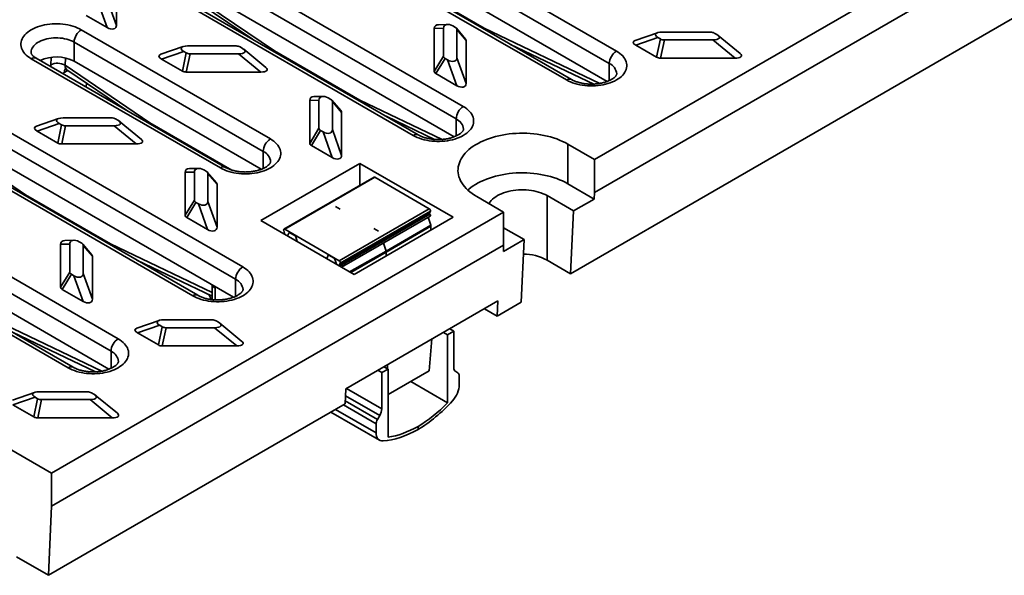
# Model space of a CAD drawing. Units: inches. Extents: x 0.2 to 8.4, y 0.1 to 10.9.
# Drawn here: x 4.7 to 6.2, y 6.9 to 7.7 of the extents above; entities that cross this region are included whole.
import ezdxf

# ---------------------------------------------------------------- set-up
doc = ezdxf.new("R2010")
doc.units = ezdxf.units.IN
doc.header["$MEASUREMENT"] = 0

msp = doc.modelspace()

# ---------------------------------------------------------------- linework, layer by layer
at = {"color": 7, "linetype": 'Continuous', "lineweight": 35}
for p, q in [((5.56074386, 7.5086301), (7.347998, 8.54038995)), ((7.347998, 8.48935615), (5.56074386, 7.4575963)), ((7.37503394, 8.40100942), (5.52375044, 7.33228621)), ((5.00256331, 8.0180046), (5.59457385, 7.6762442)), ((5.5835253, 7.65710756), (4.99151477, 7.99886797)), ((5.51723404, 7.63159688), (4.92522351, 7.97335729)), ((5.52504591, 7.63237044), (4.93303537, 7.97413085)), ((5.58033014, 7.62937257), (4.99151477, 7.96928845)), ((4.85420546, 7.88133393), (5.35782763, 7.59059902)), ((5.3467791, 7.57146239), (4.84315691, 7.86219729)), ((4.82731734, 7.83817245), (5.06605332, 7.6766324)), ((5.28048783, 7.5459517), (4.77686564, 7.8366866)), ((5.28829969, 7.54672527), (4.7846775, 7.83746017)), ((4.8205073, 7.83776873), (5.03178712, 7.69480682)), ((5.34358392, 7.5437274), (4.84315691, 7.83261778)), ((4.8216841, 7.71600497), (4.8216841, 7.78244218)), ((5.25860536, 7.78779033), (5.39023898, 7.71179986)), ((4.80713294, 7.71252549), (4.79297194, 7.75228936)), ((4.80752311, 7.75576884), (4.8216841, 7.71600497)), ((4.77496809, 7.73109386), (4.80713294, 7.71252549)), ((5.33369359, 7.71735729), (5.3195326, 7.71706566)), ((4.76731054, 7.70918144), (5.05961845, 7.54043566)), ((5.32717016, 7.71157229), (5.31300917, 7.71128066)), ((5.31300917, 7.71128066), (5.31300917, 7.64484345)), ((5.32717016, 7.71157229), (5.32717016, 7.66825738)), ((5.34556419, 7.71283333), (5.34172132, 7.71505177)), ((5.36135958, 7.69487766), (5.34719859, 7.71151923)), ((5.34806077, 7.66603894), (5.34806077, 7.70935386)), ((5.36222176, 7.69271228), (5.34806077, 7.70935386)), ((5.39023898, 7.71179986), (5.56904409, 7.62634386)), ((5.65777434, 7.70461863), (5.62358668, 7.69276584)), ((5.73975477, 7.70554958), (5.66472301, 7.70554958)), ((5.74962492, 7.7018899), (5.74578205, 7.70410834)), ((5.04856992, 7.52129903), (4.756262, 7.6900448)), ((4.756262, 7.66046529), (4.756262, 7.6900448)), ((5.36222176, 7.62627507), (5.36222176, 7.69271228)), ((5.43102182, 7.68664939), (5.55938394, 7.62530152)), ((5.65869572, 7.69714938), (5.62450806, 7.68529659)), ((5.65667291, 7.66672822), (5.66253859, 7.69493094)), ((5.65869572, 7.69714938), (5.66253859, 7.69493094)), ((5.66856587, 7.69348969), (5.6627002, 7.66528697)), ((5.66856587, 7.69348969), (5.74359763, 7.69348969)), ((5.7777853, 7.66528697), (5.74359763, 7.69348969)), ((5.7858304, 7.67231192), (5.75164274, 7.70051464)), ((4.42490718, 7.68453082), (5.01691771, 7.34277041)), ((4.92468463, 7.68319059), (4.89049697, 7.67133781)), ((4.92560601, 7.67572134), (4.89141835, 7.66386856)), ((4.9235832, 7.64530018), (4.92944888, 7.6735029)), ((4.92560601, 7.67572134), (4.92944888, 7.6735029)), ((4.93547616, 7.67206165), (4.92961049, 7.64385893)), ((5.00666506, 7.68412155), (4.9316333, 7.68412155)), ((4.93547616, 7.67206165), (5.01050792, 7.67206165)), ((5.04469559, 7.64385893), (5.01050792, 7.67206165)), ((5.01653521, 7.68046186), (5.01269235, 7.6826803)), ((5.05274069, 7.65088388), (5.01855303, 7.6790866)), ((5.06605332, 7.6766324), (5.19768694, 7.60064193)), ((5.62450806, 7.68529659), (5.65667291, 7.66672822)), ((5.00586917, 7.32363377), (4.41385863, 7.66539418)), ((4.98227865, 7.49578834), (4.68997073, 7.66453411)), ((4.99009051, 7.4965619), (4.69778259, 7.66530767)), ((4.72009643, 7.65499273), (4.720637, 7.6665917)), ((4.74270151, 7.66555853), (4.74217838, 7.65433375)), ((5.04537474, 7.49356404), (4.756262, 7.66046529)), ((4.89141835, 7.66386856), (4.9235832, 7.64530018)), ((5.31300917, 7.64484345), (5.32717016, 7.66825738)), ((5.32966674, 7.6647779), (5.31550575, 7.64136397)), ((5.32966674, 7.6647779), (5.33350961, 7.66255946)), ((5.3476706, 7.62279559), (5.33350961, 7.66255946)), ((5.34806077, 7.66603894), (5.36222176, 7.62627507)), ((5.5835253, 7.65710756), (5.5835253, 7.63071803)), ((5.6627002, 7.66528697), (5.7777853, 7.66528697)), ((4.94738978, 7.29889665), (4.35537924, 7.64065706)), ((4.74675749, 7.6462236), (4.7410364, 7.64292089)), ((4.74217838, 7.65433375), (4.87350127, 7.56547447)), ((4.7449709, 7.64743249), (4.83923507, 7.58364889)), ((4.92961049, 7.64385893), (5.04469559, 7.64385893)), ((5.31550575, 7.64136397), (5.3476706, 7.62279559)), ((4.93957791, 7.29812309), (4.34756737, 7.6398835)), ((5.00267401, 7.29589879), (4.41385863, 7.63581467)), ((4.77490221, 7.62078746), (4.77544884, 7.62680968)), ((5.13461812, 7.60041437), (5.12045712, 7.60012273)), ((5.12045712, 7.60012273), (5.12045712, 7.53368552)), ((5.14114155, 7.60619937), (5.12698055, 7.60590773)), ((5.13461812, 7.60041437), (5.13461812, 7.55709945)), ((5.15301214, 7.60167541), (5.14916928, 7.60389384)), ((5.16880754, 7.58371973), (5.15464654, 7.6003613)), ((5.15550873, 7.55488101), (5.15550873, 7.59819593)), ((5.16966972, 7.58155436), (5.15550873, 7.59819593)), ((5.19768694, 7.60064193), (5.32499773, 7.53979652)), ((5.16966972, 7.51511714), (5.16966972, 7.58155436)), ((4.23235513, 7.57337289), (4.82436567, 7.23161248)), ((4.73213258, 7.57203266), (4.69794492, 7.56017988)), ((4.73305397, 7.56456341), (4.6988663, 7.55271063)), ((4.73305397, 7.56456341), (4.73689683, 7.56234497)), ((4.81411301, 7.57296362), (4.73908125, 7.57296362)), ((4.82398317, 7.56930393), (4.8201403, 7.57152237)), ((4.86018865, 7.53972595), (4.82600099, 7.56792867)), ((4.87350127, 7.56547447), (5.0002098, 7.49232719)), ((5.23846978, 7.57549146), (5.31311502, 7.5398164)), ((5.3467791, 7.54507287), (5.3467791, 7.57146239)), ((4.81331713, 7.21247584), (4.22130659, 7.55423625)), ((4.52009635, 7.5631572), (4.68094923, 7.45431654)), ((4.6988663, 7.55271063), (4.73103116, 7.53414225)), ((4.73103116, 7.53414225), (4.73689683, 7.56234497)), ((4.74292412, 7.56090373), (4.73705844, 7.532701)), ((4.74292412, 7.56090373), (4.81795588, 7.56090373)), ((4.85214354, 7.532701), (4.81795588, 7.56090373)), ((5.12045712, 7.53368552), (5.13461812, 7.55709945)), ((5.1371147, 7.55361997), (5.12295371, 7.53020604)), ((5.1371147, 7.55361997), (5.14095757, 7.55140153)), ((5.15511856, 7.51163766), (5.14095757, 7.55140153)), ((5.15550873, 7.55488101), (5.16966972, 7.51511714)), ((4.74702587, 7.18696516), (4.15501533, 7.52872557)), ((4.75483773, 7.18773872), (4.16282719, 7.52949913)), ((4.81012196, 7.18474086), (4.22130659, 7.52465674)), ((4.73705844, 7.532701), (4.85214354, 7.532701)), ((5.04856992, 7.4949095), (5.04856992, 7.52129903)), ((5.12295371, 7.53020604), (5.15511856, 7.51163766)), ((5.51926399, 7.53257593), (5.56074386, 7.5086301)), ((5.51926399, 7.53257593), (5.51926399, 7.47133537)), ((5.56074386, 7.5086301), (5.56074386, 7.4575963)), ((4.94206607, 7.48925644), (4.92790508, 7.4889648)), ((4.92790508, 7.4889648), (4.92790508, 7.42252759)), ((4.9485895, 7.49504144), (4.93442851, 7.4947498)), ((4.94206607, 7.48925644), (4.94206607, 7.44594152)), ((4.9604601, 7.49051748), (4.95661723, 7.49273592)), ((4.97625549, 7.4725618), (4.9620945, 7.48920337)), ((5.19806386, 7.50264906), (5.04495018, 7.41425842)), ((5.34215146, 7.41946906), (5.19806386, 7.50264906)), ((5.19806386, 7.46890087), (5.19806386, 7.50264906)), ((4.96295668, 7.44372308), (4.96295668, 7.487038)), ((4.97711768, 7.47039643), (4.96295668, 7.487038)), ((5.21981622, 7.48145824), (5.08062225, 7.40110327)), ((5.08187215, 7.4009795), (5.22106612, 7.48133447)), ((5.3052295, 7.43274798), (5.22106612, 7.48133447)), ((4.97711768, 7.40395921), (4.97711768, 7.47039643)), ((5.56028064, 7.44765696), (5.51926399, 7.47133537)), ((5.56074386, 7.4575963), (5.56028064, 7.44765696)), ((4.68094923, 7.45431654), (4.81258285, 7.37832607)), ((4.92790508, 7.42252759), (4.94206607, 7.44594152)), ((4.94456266, 7.44246204), (4.93040166, 7.41904811)), ((4.94456266, 7.44246204), (4.94840552, 7.44024361)), ((4.96295668, 7.44372308), (4.97711768, 7.40395921)), ((5.42015766, 7.42747141), (5.37867778, 7.45141724)), ((5.4872493, 7.45285368), (5.52826596, 7.42917527)), ((5.4872493, 7.35335786), (5.4872493, 7.45285368)), ((5.56028064, 7.44765696), (5.52826596, 7.42917527)), ((4.72140254, 7.02408867), (5.42015766, 7.42747141)), ((4.96256652, 7.40047973), (4.94840552, 7.44024361)), ((5.16756428, 7.43186545), (5.16044787, 7.43597367)), ((5.16603553, 7.35239301), (5.3052295, 7.43274798)), ((5.16769669, 7.34869451), (5.30689066, 7.42904948)), ((5.30689066, 7.42904948), (5.30573647, 7.4260539)), ((5.42015766, 7.42747141), (5.42015766, 7.37643761)), ((5.52375044, 7.33228621), (5.52826596, 7.42917527)), ((4.93040166, 7.41904811), (4.96256652, 7.40047973)), ((5.04495018, 7.41425842), (5.18903779, 7.33107841)), ((5.1665425, 7.34569893), (5.30573647, 7.4260539)), ((5.16707077, 7.34408575), (5.30626474, 7.42444072)), ((5.16975801, 7.3422084), (5.3064794, 7.42113598)), ((5.18903779, 7.33107841), (5.34215146, 7.41946906)), ((5.3035817, 7.41946317), (5.30750325, 7.40748796)), ((5.08021099, 7.39919893), (5.08136518, 7.39487075)), ((5.16603553, 7.35239301), (5.08187215, 7.4009795)), ((5.21953736, 7.40186203), (5.22665378, 7.39775381)), ((5.30750325, 7.40748796), (5.23845673, 7.36728912)), ((5.3077776, 7.40590057), (5.23878798, 7.36537246)), ((5.3077776, 7.40590057), (5.3077776, 7.39962545)), ((5.45170912, 7.38497995), (5.42015766, 7.40319422)), ((4.75603746, 7.38388351), (4.74187646, 7.38359187)), ((4.76790805, 7.37935955), (4.76406519, 7.38157799)), ((5.08089934, 7.3938577), (5.08062225, 7.39369774)), ((5.0808369, 7.3938675), (5.08136513, 7.39417244)), ((5.0808369, 7.3938675), (5.08126753, 7.3937999)), ((5.08819706, 7.39467452), (5.08602375, 7.39054716)), ((5.0979673, 7.3909866), (5.09085088, 7.39509482)), ((5.10109153, 7.38184871), (5.09905772, 7.38947543)), ((5.45170912, 7.38497995), (5.41969443, 7.36649827)), ((5.45170912, 7.38497995), (5.4471936, 7.28809089)), ((5.42015766, 7.37643761), (4.72140254, 6.97305487)), ((4.74951403, 7.37809851), (4.73535303, 7.37780687)), ((4.73535303, 7.37780687), (4.73535303, 7.31136966)), ((4.74951403, 7.37809851), (4.74951403, 7.33478359)), ((4.78370345, 7.36140387), (4.76954245, 7.37804544)), ((4.77040464, 7.33256516), (4.77040464, 7.37588007)), ((4.78456563, 7.3592385), (4.77040464, 7.37588007)), ((4.81258285, 7.37832607), (4.96953471, 7.30331436)), ((5.18214869, 7.33505541), (5.23845673, 7.36728912)), ((5.23444177, 7.37954954), (5.23845673, 7.36728912)), ((5.41969443, 7.36649827), (5.42015766, 7.37643761)), ((4.78456563, 7.29280128), (4.78456563, 7.3592385)), ((4.85336569, 7.3531756), (4.96953471, 7.29765516)), ((5.14681615, 7.35545245), (5.14884996, 7.36073098)), ((5.14994038, 7.36098318), (5.15705679, 7.35687496)), ((5.15971062, 7.35339062), (5.16188393, 7.346754)), ((5.18373386, 7.33414031), (5.23878798, 7.36537246)), ((5.23878798, 7.36537246), (5.23878798, 7.35979859)), ((5.52375044, 7.33228621), (5.4872493, 7.35335786)), ((5.16769669, 7.34869451), (5.1665425, 7.34569893)), ((5.16707077, 7.34408575), (5.16664014, 7.34451534)), ((4.73535303, 7.31136966), (4.74951403, 7.33478359)), ((4.75201061, 7.33130412), (4.73784962, 7.30789018)), ((4.75201061, 7.33130412), (4.75585348, 7.32908568)), ((4.77001447, 7.2893218), (4.75585348, 7.32908568)), ((4.77040464, 7.33256516), (4.78456563, 7.29280128)), ((5.00586917, 7.32363377), (5.00586917, 7.29724425)), ((4.73784962, 7.30789018), (4.77001447, 7.2893218)), ((4.96953471, 7.3150297), (4.96953471, 7.29224482)), ((4.97408872, 7.31240072), (4.97411117, 7.30985994)), ((4.97411117, 7.30985994), (4.97411117, 7.29186109)), ((4.9624238, 7.30105366), (4.96467277, 7.2988994)), ((4.96695238, 7.29492318), (4.96953471, 7.2936838)), ((5.41134875, 7.29024518), (5.17621568, 7.15450575)), ((5.41025452, 7.26676641), (5.41134875, 7.29024518)), ((5.39046622, 7.27818995), (5.41025452, 7.26676641)), ((5.4471936, 7.28809089), (5.41025452, 7.26676641)), ((4.6200308, 7.26716814), (4.79883592, 7.18171214)), ((4.88756616, 7.25998691), (4.8533785, 7.24813413)), ((4.96954659, 7.26091787), (4.89451483, 7.26091787)), ((4.88848754, 7.25251766), (4.85429988, 7.24066487)), ((4.88646473, 7.2220965), (4.89233041, 7.25029922)), ((4.88848754, 7.25251766), (4.89233041, 7.25029922)), ((4.8983577, 7.24885797), (4.89249202, 7.22065525)), ((4.8983577, 7.24885797), (4.97338946, 7.24885797)), ((5.00757712, 7.22065525), (4.97338946, 7.24885797)), ((4.97941674, 7.25725818), (4.97557388, 7.25947662)), ((5.01562223, 7.2276802), (4.98143456, 7.25588292)), ((5.33689059, 7.2472614), (5.34308649, 7.24368459)), ((4.66081364, 7.24201767), (4.78917576, 7.18066981)), ((4.85429988, 7.24066487), (4.88646473, 7.2220965)), ((5.3093731, 7.23137589), (5.30489042, 7.18198979)), ((5.33351871, 7.23796671), (5.32715434, 7.24164078)), ((5.33351871, 7.23796671), (5.34308649, 7.24368459)), ((5.33351871, 7.23796671), (5.33351871, 7.13283045)), ((5.34308649, 7.18769469), (5.34308649, 7.24368459)), ((4.89249202, 7.22065525), (5.00757712, 7.22065525)), ((4.81331713, 7.21247584), (4.81331713, 7.18608632)), ((5.24147109, 7.18482874), (5.23173485, 7.17940265)), ((5.24147109, 7.18482874), (5.23510671, 7.18850282)), ((5.24088095, 7.18516942), (5.24088095, 7.19183622)), ((5.24147109, 7.07969248), (5.24147109, 7.18482874)), ((5.22553895, 7.18297947), (5.23173485, 7.17940265)), ((5.23173485, 7.17940265), (5.23173485, 7.12341276)), ((5.24147109, 7.14537859), (5.30489042, 7.18198979)), ((5.34959819, 7.1789371), (5.34611979, 7.1809458)), ((5.35162039, 7.16065871), (5.35162039, 7.17443784)), ((5.17621568, 7.15450575), (5.17512145, 7.13102698)), ((5.17704502, 7.15498452), (5.23173485, 7.12341276)), ((5.27662672, 7.1656735), (5.33351871, 7.13283045)), ((4.69501412, 7.14882898), (4.66082645, 7.1369762)), ((4.6959355, 7.14135973), (4.66174784, 7.12950694)), ((4.69391269, 7.11093857), (4.69977836, 7.13914129)), ((4.6959355, 7.14135973), (4.69977836, 7.13914129)), ((4.77699455, 7.14975994), (4.70196279, 7.14975994)), ((4.7868647, 7.14610025), (4.78302183, 7.14831869)), ((4.82307018, 7.11652227), (4.78888252, 7.14472499)), ((5.17571163, 7.14369046), (5.22864814, 7.11313086)), ((4.66174784, 7.12950694), (4.69391269, 7.11093857)), ((4.70580565, 7.13770004), (4.69993998, 7.10949732)), ((4.70580565, 7.13770004), (4.78083741, 7.13770004)), ((5.17512145, 7.13102698), (4.7164238, 6.86622646)), ((4.81502507, 7.10949732), (4.78083741, 7.13770004)), ((5.17240021, 7.12945604), (5.2230507, 7.10021614)), ((5.17534386, 7.13579925), (5.2251085, 7.10707073)), ((4.69993998, 7.10949732), (4.81502507, 7.10949732)), ((5.15314148, 7.11833821), (5.22827457, 7.0749648)), ((5.16046584, 7.12256648), (5.2230507, 7.08643701)), ((5.22864814, 7.11313086), (5.2251085, 7.10707073)), ((5.2230507, 7.10021614), (5.2230507, 7.08643701)), ((5.28789655, 7.09167291), (5.28789655, 7.09638844)), ((4.63181364, 7.07580724), (4.72140254, 7.02408867)), ((4.72140254, 7.02408867), (4.72140254, 6.97305487)), ((4.72140254, 6.97305487), (4.7164238, 6.86622646)), ((4.66704371, 6.89473298), (4.7164238, 6.86622646))]:
    msp.add_line(p, q, dxfattribs=at)
at = {"color": 7, "linetype": 'Continuous', "lineweight": 35, "flags": 128}
for points in [[(4.68997073, 7.66453411), (4.68718905, 7.66626478), (4.68463918, 7.66811062), (4.68233539, 7.67006129), (4.68029056, 7.6721059), (4.67851612, 7.67423301), (4.677022, 7.67643072), (4.67581655, 7.67868675), (4.67490652, 7.68098847), (4.67429698, 7.68332301), (4.67399136, 7.68567732), (4.67399136, 7.68803823), (4.67429698, 7.69039254), (4.67490652, 7.69272709), (4.67581655, 7.69502881), (4.677022, 7.69728483), (4.67851612, 7.69948254), (4.68029056, 7.70160965), (4.68233539, 7.70365426), (4.68463918, 7.70560494), (4.68718905, 7.70745077), (4.68997073, 7.70918145), (4.69296866, 7.71078727), (4.69616609, 7.71225928), (4.69954513, 7.71358923), (4.70308688, 7.71476968), (4.70677154, 7.71579405), (4.7105785, 7.71665658), (4.71448647, 7.71735248), (4.7184736, 7.71787783), (4.72251758, 7.7182297), (4.72659581, 7.71840613), (4.73068547, 7.71840613), (4.7347637, 7.7182297), (4.73880769, 7.71787783), (4.74279481, 7.71735248), (4.74670279, 7.71665658), (4.75050975, 7.71579405), (4.75419441, 7.71476968), (4.75773616, 7.71358923), (4.7611152, 7.71225928), (4.76431262, 7.71078727), (4.76731054, 7.70918144)], [(4.756262, 7.6900448), (4.75367485, 7.69140995), (4.75088613, 7.69263572), (4.74791831, 7.69371225), (4.74479527, 7.69463087), (4.74154217, 7.69538418), (4.73818519, 7.69596612), (4.73475136, 7.696372), (4.73126834, 7.69659855), (4.72776416, 7.69664395), (4.72426703, 7.69650784), (4.72080512, 7.6961913), (4.71740629, 7.6956969), (4.71409792, 7.6950286), (4.71090664, 7.69419179), (4.70785814, 7.69319321), (4.70497697, 7.6920409), (4.70228632, 7.69074413), (4.69980787, 7.68931335), (4.69756156, 7.68776008), (4.69556548, 7.68609681), (4.6938357, 7.68433695), (4.69238615, 7.68249466), (4.6912285, 7.68058478), (4.69037207, 7.67862268), (4.68982376, 7.67662416), (4.68958798, 7.67460531), (4.68957814, 7.67409878)], [(5.59457385, 7.6762442), (5.59735552, 7.67451353), (5.59990539, 7.67266769), (5.60220917, 7.67071701), (5.60425401, 7.6686724), (5.60602844, 7.6665453), (5.60752256, 7.66434759), (5.60872801, 7.66209156), (5.60963805, 7.65978984), (5.61024758, 7.6574553), (5.6105532, 7.65510099), (5.6105532, 7.65274008), (5.61024758, 7.65038577), (5.60963805, 7.64805123), (5.60872801, 7.64574951), (5.60752256, 7.64349349), (5.60602844, 7.64129578), (5.60425401, 7.63916867), (5.60220917, 7.63712406), (5.59990539, 7.63517338), (5.59735552, 7.63332755), (5.59457385, 7.63159688), (5.59157591, 7.62999105), (5.58837849, 7.62851905), (5.58499945, 7.6271891), (5.5814577, 7.62600864), (5.57777304, 7.62498428), (5.57396608, 7.62412174), (5.57005811, 7.62342585), (5.56607099, 7.6229005), (5.562027, 7.62254862), (5.55794878, 7.62237219), (5.55385911, 7.62237219), (5.54978089, 7.62254862), (5.5457369, 7.6229005), (5.54174978, 7.62342585), (5.53784181, 7.62412174), (5.53403485, 7.62498428), (5.53035019, 7.62600864), (5.52680844, 7.6271891), (5.5234294, 7.62851905), (5.52023198, 7.62999105), (5.51723404, 7.63159688)], [(5.35782763, 7.59059902), (5.3606093, 7.58886835), (5.36315917, 7.58702252), (5.36546295, 7.58507184), (5.36750778, 7.58302723), (5.36928222, 7.58090012), (5.37077634, 7.57870242), (5.37198179, 7.57644639), (5.37289183, 7.57414468), (5.37350136, 7.57181013), (5.37380698, 7.56945583), (5.37380698, 7.56709491), (5.37350136, 7.56474061), (5.37289183, 7.56240606), (5.37198179, 7.56010435), (5.37077634, 7.55784832), (5.36928222, 7.55565062), (5.36750778, 7.55352351), (5.36546295, 7.5514789), (5.36315917, 7.54952822), (5.3606093, 7.54768239), (5.35782763, 7.54595172), (5.3548297, 7.54434589), (5.35163227, 7.54287389), (5.34825324, 7.54154394), (5.34471149, 7.54036349), (5.34102683, 7.53933912), (5.33721987, 7.53847659), (5.3333119, 7.5377807), (5.32932478, 7.53725534), (5.3252808, 7.53690347), (5.32120257, 7.53672704), (5.31711291, 7.53672704), (5.31303469, 7.53690347), (5.30899071, 7.53725534), (5.30500358, 7.5377807), (5.30109561, 7.53847659), (5.29728866, 7.53933912), (5.293604, 7.54036349), (5.29006225, 7.54154394), (5.28668321, 7.54287389), (5.28348579, 7.54434589), (5.28048783, 7.5459517)], [(5.37867778, 7.45141724), (5.37491223, 7.45371428), (5.37137159, 7.45612759), (5.36806662, 7.45864983), (5.36500735, 7.46127334), (5.36220308, 7.46399016), (5.35966232, 7.46679203), (5.35739279, 7.46967045), (5.35540137, 7.47261667), (5.35369412, 7.47562175), (5.35227623, 7.47867656), (5.35115199, 7.48177182), (5.35032483, 7.48489813), (5.34979725, 7.488046), (5.34957086, 7.49120587), (5.34964634, 7.49436814), (5.35002347, 7.4975232), (5.3507011, 7.50066148), (5.35167717, 7.50377345), (5.35294872, 7.50684965), (5.35451188, 7.50988075), (5.35636192, 7.51285753), (5.3584932, 7.51577095), (5.36089926, 7.51861218), (5.36357279, 7.52137257), (5.36650568, 7.52404375), (5.369689, 7.5266176), (5.37311311, 7.52908631), (5.37676759, 7.53144238), (5.38064135, 7.53367866), (5.38472262, 7.53578834), (5.38899902, 7.53776504), (5.39345755, 7.53960273), (5.39808467, 7.54129585), (5.40286633, 7.54283925), (5.407788, 7.54422824), (5.41283475, 7.5454586), (5.41799124, 7.5465266), (5.42324182, 7.547429), (5.42857054, 7.54816305), (5.43396121, 7.54872652), (5.43939746, 7.54911771), (5.44486279, 7.54933542), (5.45034059, 7.549379), (5.45581424, 7.5492483), (5.4612671, 7.54894374), (5.46668262, 7.54846623), (5.47204435, 7.54781722), (5.477336, 7.54699869), (5.48254151, 7.54601311), (5.48764507, 7.54486349), (5.49263118, 7.54355332), (5.49748469, 7.54208657), (5.50219087, 7.5404677), (5.50673542, 7.53870162), (5.51110454, 7.5367937), (5.51528496, 7.53474973), (5.51926399, 7.53257593)], [(5.05961845, 7.54043566), (5.06240013, 7.53870499), (5.06494999, 7.53685915), (5.06725378, 7.53490848), (5.06929861, 7.53286387), (5.07107304, 7.53073676), (5.07256716, 7.52853905), (5.07377261, 7.52628303), (5.07468265, 7.52398131), (5.07529218, 7.52164677), (5.0755978, 7.51929246), (5.0755978, 7.51693155), (5.07529218, 7.51457724), (5.07468265, 7.5122427), (5.07377261, 7.50994098), (5.07256716, 7.50768496), (5.07107304, 7.50548725), (5.06929861, 7.50336014), (5.06725378, 7.50131554), (5.06494999, 7.49936486), (5.06240013, 7.49751903), (5.05961845, 7.49578836), (5.05662052, 7.49418253), (5.05342309, 7.49271052), (5.05004406, 7.49138058), (5.04650231, 7.49020012), (5.04281765, 7.48917576), (5.03901069, 7.48831322), (5.03510273, 7.48761733), (5.0311156, 7.48709198), (5.02707162, 7.48674011), (5.02299339, 7.48656367), (5.01890373, 7.48656367), (5.01482551, 7.48674011), (5.01078153, 7.48709198), (5.0067944, 7.48761733), (5.00288644, 7.48831322), (4.99907948, 7.48917576), (4.99539482, 7.49020012), (4.99185307, 7.49138058), (4.98847404, 7.49271052), (4.98527661, 7.49418253), (4.98227865, 7.49578834)], [(5.51926399, 7.47133537), (5.51528496, 7.47350917), (5.51110454, 7.47555314), (5.50673542, 7.47746106), (5.50219087, 7.47922714), (5.49748469, 7.48084601), (5.49263118, 7.48231276), (5.48764507, 7.48362293), (5.48254151, 7.48477255), (5.477336, 7.48575812), (5.47204435, 7.48657666), (5.46668262, 7.48722567), (5.4612671, 7.48770318), (5.45581424, 7.48800774), (5.45034059, 7.48813843), (5.44486279, 7.48809486), (5.43939746, 7.48787715), (5.43396121, 7.48748596), (5.42857054, 7.48692249), (5.42324182, 7.48618844), (5.41799124, 7.48528604), (5.41283475, 7.48421804), (5.407788, 7.48298768), (5.40286633, 7.48159869), (5.39808467, 7.48005529), (5.39345755, 7.47836217), (5.38899902, 7.47652448), (5.38472262, 7.47454778), (5.38064135, 7.4724381), (5.37676759, 7.47020182), (5.37311311, 7.46784575), (5.369689, 7.46537704), (5.36650568, 7.46280319), (5.36489457, 7.4613763)], [(5.3975489, 7.44052318), (5.39787484, 7.44107751), (5.39935383, 7.44325297), (5.40111031, 7.44535855), (5.40313443, 7.44738246), (5.4054149, 7.44931339), (5.40793895, 7.45114053), (5.41069246, 7.45285368), (5.41366005, 7.45444325), (5.41682511, 7.45590036), (5.42016993, 7.45721684), (5.42367583, 7.45838535), (5.42732318, 7.45939934), (5.4310916, 7.46025314), (5.43496001, 7.46094199), (5.43890677, 7.46146202), (5.44290981, 7.46181034), (5.44694675, 7.46198498), (5.45099501, 7.46198498), (5.45503195, 7.46181034), (5.459035, 7.46146202), (5.46298176, 7.46094199), (5.46685016, 7.46025314), (5.47061858, 7.45939934), (5.47426594, 7.45838535), (5.47777183, 7.45721684), (5.48111666, 7.45590036), (5.48428172, 7.45444325), (5.4872493, 7.45285368)], [(5.30583411, 7.42487031), (5.3062748, 7.4243439), (5.30663196, 7.42373417), (5.30687707, 7.42308984), (5.30699054, 7.42246239), (5.3069633, 7.42190195), (5.30679753, 7.4214533), (5.30650647, 7.4211523), (5.3064794, 7.42113598)], [(5.08187215, 7.4009795), (5.08145197, 7.40116356), (5.08105588, 7.40122007), (5.08070658, 7.40114578), (5.08042408, 7.40094497), (5.08022457, 7.40062913), (5.0801195, 7.40021637), (5.08011489, 7.39973035), (5.08021099, 7.39919893)], [(5.08126753, 7.3937999), (5.08082685, 7.39378229), (5.08059483, 7.3936812)], [(5.01691771, 7.34277041), (5.01969939, 7.34103974), (5.02224925, 7.3391939), (5.02455304, 7.33724323), (5.02659787, 7.33519862), (5.02837231, 7.33307151), (5.02986643, 7.3308738), (5.03107188, 7.32861778), (5.03198192, 7.32631606), (5.03259145, 7.32398152), (5.03289707, 7.32162721), (5.03289707, 7.31926629), (5.03259145, 7.31691198), (5.03198192, 7.31457744), (5.03107188, 7.31227572), (5.02986643, 7.3100197), (5.02837231, 7.30782199), (5.02659787, 7.30569488), (5.02455304, 7.30365027), (5.02224925, 7.3016996), (5.01969939, 7.29985376), (5.01691771, 7.29812309), (5.01391978, 7.29651726), (5.01072235, 7.29504526), (5.00734332, 7.29371531), (5.00380157, 7.29253485), (5.00011691, 7.29151049), (4.99630995, 7.29064795), (4.99240198, 7.28995206), (4.98841485, 7.28942671), (4.98437087, 7.28907484), (4.98029264, 7.2888984), (4.97620298, 7.2888984), (4.97212476, 7.28907484), (4.96808077, 7.28942671), (4.96409365, 7.28995206), (4.96018568, 7.29064795), (4.95637872, 7.29151049), (4.95269406, 7.29253485), (4.94915231, 7.29371531), (4.94577327, 7.29504526), (4.94257584, 7.29651726), (4.93957791, 7.29812309)], [(5.16664014, 7.34451534), (5.16708083, 7.34398893), (5.16731285, 7.34361996)], [(4.82436567, 7.23161248), (4.82714735, 7.22988181), (4.82969721, 7.22803597), (4.832001, 7.2260853), (4.83404583, 7.22404069), (4.83582027, 7.22191358), (4.83731439, 7.21971587), (4.83851984, 7.21745985), (4.83942987, 7.21515813), (4.8400394, 7.21282359), (4.84034503, 7.21046928), (4.84034503, 7.20810836), (4.8400394, 7.20575405), (4.83942987, 7.20341951), (4.83851984, 7.20111779), (4.83731439, 7.19886177), (4.83582027, 7.19666406), (4.83404583, 7.19453695), (4.832001, 7.19249234), (4.82969721, 7.19054167), (4.82714735, 7.18869583), (4.82436567, 7.18696516), (4.82136774, 7.18535933), (4.81817031, 7.18388733), (4.81479127, 7.18255738), (4.81124952, 7.18137692), (4.80756486, 7.18035256), (4.8037579, 7.17949003), (4.79984993, 7.17879413), (4.79586281, 7.17826878), (4.79181883, 7.17791691), (4.7877406, 7.17774048), (4.78365094, 7.17774048), (4.77957271, 7.17791691), (4.77552873, 7.17826878), (4.7715416, 7.17879413), (4.76763363, 7.17949003), (4.76382667, 7.18035256), (4.76014202, 7.18137692), (4.75660026, 7.18255738), (4.75322123, 7.18388733), (4.7500238, 7.18535933), (4.74702587, 7.18696516)]]:
    msp.add_lwpolyline(points, dxfattribs=at)
at = {"color": 7, "linetype": 'Continuous', "lineweight": 35}
for centre, radius, start, end in [((4.78015694, 7.68900681), 0.02391747, 122.48734557, 177.51265428), ((5.60742024, 7.65606957), 0.02391747, 122.48734557, 177.51265428), ((4.6945394, 7.65822829), 0.00778693, 65.38666833, 125.92397335), ((4.72851576, 7.60657122), 0.06061703, 62.75927107, 114.15033898), ((4.7305397, 7.63463468), 0.02288039, 59.42439485, 117.15689964), ((5.57534863, 7.63916325), 0.01971944, 5.81932398, 65.5026889), ((4.74956846, 7.64296368), 0.00853217, 140.65661882, 180.28737988), ((5.5218045, 7.62528594), 0.00779211, 65.51536589, 125.91253905), ((5.37067394, 7.57042446), 0.02391737, 122.4872643, 177.51278182), ((5.33860242, 7.55351808), 0.01971944, 5.81932398, 65.5026889), ((5.07246476, 7.5202611), 0.02391737, 122.4872643, 177.51278182), ((5.28505826, 7.53964105), 0.00779187, 65.51425451, 125.91357968), ((5.04039325, 7.50335472), 0.01971944, 5.81932398, 65.5026889), ((4.98684908, 7.48947768), 0.00779187, 65.51425451, 125.91357968), ((5.2203388, 7.48036256), 0.00121391, 53.19076885, 115.49877272), ((5.30343248, 7.42971856), 0.00352231, 349.0497881, 59.32404899), ((5.30741086, 7.42570913), 0.00170952, 168.36502144, 227.89944619), ((5.30261513, 7.40582575), 0.00516302, 0.83030237, 18.780643), ((5.08081959, 7.39451733), 0.00065006, 271.52642127, 32.93435973), ((5.08970566, 7.39373746), 0.00177594, 49.8453672, 148.1538582), ((5.09657399, 7.38883224), 0.00256566, 14.5185408, 57.10784299), ((5.2325547, 7.36528213), 0.00623393, 0.83030237, 18.780643), ((5.14948752, 7.36045777), 0.00069364, 49.24154489, 156.8039174), ((5.15357493, 7.35147022), 0.0064292, 17.3794777, 57.20935981), ((5.16423851, 7.34936359), 0.00352231, 349.0497881, 59.32404899), ((5.45045333, 7.28384534), 0.07865071, 62.10580612, 89.84854138), ((5.02976411, 7.32259578), 0.02391747, 122.48734557, 177.51265428), ((5.16821689, 7.34535416), 0.00170952, 168.36502144, 227.89944619), ((4.99769249, 7.30568946), 0.01971944, 5.81932398, 65.5026889), ((4.9779792, 7.3176788), 0.00872331, 198.33226397, 243.67815803), ((4.94414837, 7.29181215), 0.00779211, 65.51536589, 125.91253905), ((4.83721206, 7.21143785), 0.02391747, 122.48734557, 177.51265428), ((4.80514045, 7.19453153), 0.01971944, 5.81932398, 65.5026889), ((4.75159633, 7.18065422), 0.00779211, 65.51536589, 125.91253905)]:
    msp.add_arc(centre, radius, start, end, dxfattribs=at)
for centre, major_axis, ratio, start_param, end_param in [((5.32437433, 7.70732076), (0.0104181, -0.00718938), 0.6317690729, 2.4220097065, 3.5527222105), ((5.33853532, 7.7076124), (0.0104181, -0.00718938), 0.6317690729, 1.6977879178, 3.5527222105), ((4.81031894, 7.71996486), (0.0104181, -0.00718938), 0.6317690729, 4.8393805714, 6.6943148641), ((5.33669561, 7.70867444), (0.01135562, 0.00091663), 0.5081035602, 6.2421941074, 6.9177969639), ((5.40128752, 7.71817804), (0.00728377, 0.01383194), 0.6015916979, 2.3327287272, 2.4682721892), ((5.67158249, 7.69898861), (0.01685198, -0.00303203), 0.3452615311, 2.0511938207, 3.9061281134), ((5.73857787, 7.69898861), (0.01008654, 0.00129039), 0.6377629424, 0.6972257972, 1.3728286537), ((5.73673815, 7.70005066), (0.01685198, -0.00303203), 0.3452615311, 5.1927864743, 7.047720767), ((5.3508566, 7.69203287), (0.01135562, 0.00091663), 0.5081035602, 6.2421941074, 6.6342173215), ((5.63739483, 7.68713583), (0.01685198, -0.00303203), 0.3452615311, 2.5904179823, 3.9061281134), ((5.66974277, 7.70005066), (0.01008654, 0.00129039), 0.6377629424, 3.8388184508, 4.5144213073), ((4.90430512, 7.66570779), (0.01685198, -0.00303203), 0.3452615311, 2.5904179823, 3.9061281134), ((4.93849278, 7.67756058), (0.01685198, -0.00303203), 0.3452615311, 2.0511938207, 3.9061281134), ((4.93665306, 7.67862262), (0.01008654, 0.00129039), 0.6377629424, 3.8388184508, 4.5144213073), ((5.00548816, 7.67756058), (0.01008654, 0.00129039), 0.6377629424, 0.6972257972, 1.3728286537), ((5.00364844, 7.67862262), (0.01685198, -0.00303203), 0.3452615311, 5.1927864743, 7.047720767), ((5.07710186, 7.68301059), (0.00829307, 0.01325072), 0.5521030777, 2.3758094033, 2.5113528653), ((5.77092581, 7.67184794), (0.01685198, -0.00303203), 0.3452615311, 5.1927864743, 6.8343599785), ((5.33853532, 7.66893679), (0.01135562, 0.00091663), 0.5081035602, 3.1006014538, 3.7762043103), ((5.33669561, 7.66999884), (0.0104181, -0.00718938), 0.6317690729, 4.8393805714, 6.6943148641), ((5.6638771, 7.67184794), (0.01008654, 0.00129039), 0.6377629424, 3.8388184508, 4.5144213073), ((4.74219352, 7.66774911), (0.01679739, 0.02636154), 0.5463923591, 2.3804437898, 2.4869835504), ((4.74219352, 7.66774911), (0.01679739, 0.02636154), 0.5463923591, 3.8440517699, 3.9512401166), ((4.75322692, 7.66071194), (0.00801479, 0.01343286), 0.5663520536, 2.3632431139, 3.1093301871), ((4.93078739, 7.6504199), (0.01008654, 0.00129039), 0.6377629424, 3.8388184508, 4.5144213073), ((5.0378361, 7.6504199), (0.01685198, -0.00303203), 0.3452615311, 5.1927864743, 6.8343599785), ((5.32437433, 7.64552286), (0.01135562, 0.00091663), 0.5081035602, 3.1006014538, 3.7762043103), ((5.3508566, 7.63023497), (0.0104181, -0.00718938), 0.6317690729, 4.8393805714, 6.6943148641), ((5.13182229, 7.59616283), (0.0104181, -0.00718938), 0.6317690729, 2.4220097065, 3.5527222105), ((5.14598328, 7.59645447), (0.0104181, -0.00718938), 0.6317690729, 1.6977879178, 3.5527222105), ((5.14414356, 7.59751652), (0.01135562, 0.00091663), 0.5081035602, 6.2421941074, 6.9177969639), ((5.20873548, 7.60702012), (0.00728377, 0.01383194), 0.6015916979, 2.3327287272, 2.4682721892), ((5.15830456, 7.58087494), (0.01135562, 0.00091663), 0.5081035602, 6.2421941074, 6.6342173215), ((4.74594074, 7.56640265), (0.01685198, -0.00303203), 0.3452615311, 2.0511938207, 3.9061281134), ((4.81293611, 7.56640265), (0.01008654, 0.00129039), 0.6377629424, 0.6972257972, 1.3728286537), ((4.8110964, 7.56746469), (0.01685198, -0.00303203), 0.3452615311, 5.1927864743, 7.047720767), ((4.88454981, 7.57185266), (0.00829307, 0.01325072), 0.5521030777, 2.3758094033, 2.5113528653), ((4.71175307, 7.55454986), (0.01685198, -0.00303203), 0.3452615311, 2.5904179823, 3.9061281134), ((4.74410102, 7.56746469), (0.01008654, 0.00129039), 0.6377629424, 3.8388184508, 4.5144213073), ((5.14598328, 7.55777886), (0.01135562, 0.00091663), 0.5081035602, 3.1006014538, 3.7762043103), ((5.14414356, 7.55884091), (0.0104181, -0.00718938), 0.6317690729, 4.8393805714, 6.6943148641), ((4.73823534, 7.53926197), (0.01008654, 0.00129039), 0.6377629424, 3.8388184508, 4.5144213073), ((4.84528406, 7.53926197), (0.01685198, -0.00303203), 0.3452615311, 5.1927864743, 6.8343599785), ((5.13182229, 7.53436493), (0.01135562, 0.00091663), 0.5081035602, 3.1006014538, 3.7762043103), ((5.15830456, 7.51907704), (0.0104181, -0.00718938), 0.6317690729, 4.8393805714, 6.6943148641), ((4.93927024, 7.48500491), (0.0104181, -0.00718938), 0.6317690729, 2.4220097065, 3.5527222105), ((4.95343123, 7.48529654), (0.0104181, -0.00718938), 0.6317690729, 1.6977879178, 3.5527222105), ((4.95159152, 7.48635859), (0.01135562, 0.00091663), 0.5081035602, 6.2421941074, 6.9177969639), ((4.96575251, 7.46971702), (0.01135562, 0.00091663), 0.5081035602, 6.2421941074, 6.6342173215), ((4.69199777, 7.46069473), (0.00829307, 0.01325072), 0.5521030777, 2.3758094033, 2.5113528653), ((4.95343123, 7.44662093), (0.01135562, 0.00091663), 0.5081035602, 3.1006014538, 3.7762043103), ((4.95159152, 7.44768298), (0.0104181, -0.00718938), 0.6317690729, 4.8393805714, 6.6943148641), ((4.93927024, 7.423207), (0.01135562, 0.00091663), 0.5081035602, 3.1006014538, 3.7762043103), ((4.96575251, 7.40791911), (0.0104181, -0.00718938), 0.6317690729, 4.8393805714, 6.6943148641), ((4.7467182, 7.37384698), (0.0104181, -0.00718938), 0.6317690729, 2.4220097065, 3.5527222105), ((4.76087919, 7.37413861), (0.0104181, -0.00718938), 0.6317690729, 1.6977879178, 3.5527222105), ((4.75903947, 7.37520066), (0.01135562, 0.00091663), 0.5081035602, 6.2421941074, 6.9177969639), ((4.82363139, 7.38470426), (0.00728377, 0.01383194), 0.6015916979, 2.3327287272, 2.4682721892), ((4.77320047, 7.35855909), (0.01135562, 0.00091663), 0.5081035602, 6.2421941074, 6.6342173215), ((4.76087919, 7.33546301), (0.01135562, 0.00091663), 0.5081035602, 3.1006014538, 3.7762043103), ((4.75903947, 7.33652505), (0.0104181, -0.00718938), 0.6317690729, 4.8393805714, 6.6943148641), ((4.7467182, 7.31204907), (0.01135562, 0.00091663), 0.5081035602, 3.1006014538, 3.7762043103), ((4.77320047, 7.29676118), (0.0104181, -0.00718938), 0.6317690729, 4.8393805714, 6.6943148641), ((4.95690724, 7.29623657), (-0.00839362, 0.01319116), 0.546413513, 4.1041516075, 4.2835934009), ((4.90137431, 7.2543569), (0.01685198, -0.00303203), 0.3452615311, 2.0511938207, 3.9061281134), ((4.96836969, 7.2543569), (0.01008654, 0.00129039), 0.6377629424, 0.6972257972, 1.3728286537), ((4.86718665, 7.24250411), (0.01685198, -0.00303203), 0.3452615311, 2.5904179823, 3.9061281134), ((4.8995346, 7.25541894), (0.01008654, 0.00129039), 0.6377629424, 3.8388184508, 4.5144213073), ((4.96652997, 7.25541894), (0.01685198, -0.00303203), 0.3452615311, 5.1927864743, 7.047720767), ((4.89366892, 7.22721622), (0.01008654, 0.00129039), 0.6377629424, 3.8388184508, 4.5144213073), ((5.00071764, 7.22721622), (0.01685198, -0.00303203), 0.3452615311, 5.1927864743, 6.8343599785), ((5.35344282, 7.19377854), (0.00729097, 0.0128511), 0.572321211, 2.3518254027, 3.1372235661), ((5.34471617, 7.17038194), (0.00486064, 0.0085674), 0.572321211, 5.4934180563, 6.2788162197), ((5.33409699, 7.15036455), (0.01233666, 0.02174466), 0.572321211, 4.3307411854, 5.4934180563), ((4.70882227, 7.14319897), (0.01685198, -0.00303203), 0.3452615311, 2.0511938207, 3.9061281134), ((4.70698255, 7.14426101), (0.01008654, 0.00129039), 0.6377629424, 3.8388184508, 4.5144213073), ((4.77581764, 7.14319897), (0.01008654, 0.00129039), 0.6377629424, 0.6972257972, 1.3728286537), ((4.77397793, 7.14426101), (0.01685198, -0.00303203), 0.3452615311, 5.1927864743, 7.047720767), ((5.22119617, 7.11743418), (0.00748438, 0.01273943), 0.5823979084, 4.7167478685, 5.5021460319), ((5.28789655, 7.24769345), (0.09428909, 0.16619447), 0.572321211, 3.9226217295, 4.3307411854), ((5.28789655, 7.24769345), (0.09143932, 0.16117145), 0.572321211, 3.9226217295, 4.2815326111), ((4.70111688, 7.11605829), (0.01008654, 0.00129039), 0.6377629424, 3.8388184508, 4.5144213073), ((4.80816559, 7.11605829), (0.01685198, -0.00303203), 0.3452615311, 5.1927864743, 6.8343599785), ((5.23007648, 7.10420186), (0.00498959, 0.00849295), 0.5823979084, 1.575155215, 2.3605533784), ((5.28789655, 7.24769345), (0.09386503, 0.15977098), 0.5823979084, 3.5724388236, 3.9313497051), ((5.24088264, 7.09655305), (0.01266393, 0.02155572), 0.5823979084, 2.3605533784, 3.5232302493), ((5.28789655, 7.24769345), (0.0967904, 0.16475035), 0.5823979084, 3.5232302493, 3.9313497051)]:
    msp.add_ellipse(centre, major_axis=major_axis, ratio=ratio, start_param=start_param, end_param=end_param, dxfattribs=at)
for points, knots in [([(4.69778261, 7.66530768), (4.69745569, 7.6655007), (4.69651065, 7.66605867), (4.69511639, 7.66699663), (4.69368494, 7.6681006), (4.69249432, 7.66917109), (4.69153603, 7.6701831), (4.69079919, 7.67111362), (4.69026464, 7.67194288), (4.68990602, 7.67265752), (4.68969346, 7.67325493), (4.6895911, 7.67371999), (4.689587, 7.67397247), (4.68958499, 7.6740965)], [0, 0, 0, 0, 0.0473234516, 0.1368006051, 0.225810754, 0.3146177587, 0.4035901224, 0.4933264813, 0.5848376565, 0.6797042608, 0.780537911, 0.8921859441, 1, 1, 1, 1]), ([(4.74194142, 7.64841875), (4.74193551, 7.64841764), (4.74189383, 7.64840985), (4.74208684, 7.64843296), (4.74252761, 7.64840712), (4.74325249, 7.64826379), (4.74412577, 7.64795609), (4.74469067, 7.64759247), (4.74495943, 7.64741948)], [0, 0, 0, 0, 0.0283644358, 0.2003010591, 0.3824595237, 0.5803294042, 0.800338412, 1, 1, 1, 1]), ([(5.5949596, 7.64116491), (5.59496175, 7.64113383), (5.59497508, 7.64094094), (5.59492211, 7.64061959), (5.59476803, 7.64004831), (5.59448539, 7.63939066), (5.59403797, 7.63860554), (5.59338553, 7.63769655), (5.59249167, 7.63667729), (5.59137646, 7.63560735), (5.59003296, 7.63450521), (5.58845914, 7.63339093), (5.58665765, 7.63228479), (5.58463535, 7.63120639), (5.58240151, 7.63017373), (5.57996871, 7.6292037), (5.57735242, 7.62831175), (5.57457063, 7.62751176), (5.5716434, 7.62681584), (5.56859249, 7.62623432), (5.56544105, 7.62577568), (5.56221325, 7.62544657), (5.55893406, 7.62525173), (5.55562897, 7.62519409), (5.55232397, 7.6252747), (5.54904532, 7.62549271), (5.54581909, 7.62584529), (5.5426707, 7.62632772), (5.53962484, 7.62693334), (5.53670518, 7.62765351), (5.53393466, 7.62847765), (5.53133301, 7.62939288), (5.52892442, 7.63038516), (5.52681729, 7.6313829), (5.52560179, 7.63206054), (5.52504591, 7.63237044)], [0, 0, 0, 0, 0.0085060398, 0.052783615, 0.088399505, 0.1206049588, 0.1506524187, 0.1824050581, 0.2127620018, 0.2424149577, 0.2717864244, 0.301121124, 0.330520782, 0.3600835461, 0.3898619611, 0.4198777371, 0.450132148, 0.4806129864, 0.5112993073, 0.542164668, 0.5731793115, 0.6043115982, 0.6355289054, 0.6667981568, 0.6980861079, 0.7293530295, 0.7605611054, 0.7916773702, 0.8226693364, 0.8535054621, 0.8841559656, 0.9145941334, 0.9447983149, 0.9747548525, 1, 1, 1, 1]), ([(5.35821339, 7.55551975), (5.35821554, 7.55548866), (5.35822888, 7.55529577), (5.35817591, 7.55497443), (5.35802182, 7.55440314), (5.35773919, 7.5537455), (5.35729176, 7.55296037), (5.35663932, 7.55205139), (5.35574547, 7.55103212), (5.35463025, 7.54996218), (5.35328676, 7.54886005), (5.35171293, 7.54774577), (5.34991145, 7.54663962), (5.34788915, 7.54556122), (5.34565531, 7.54452857), (5.3432225, 7.54355853), (5.34060622, 7.54266659), (5.33782443, 7.54186659), (5.3348972, 7.54117067), (5.33184629, 7.54058915), (5.32869485, 7.54013052), (5.32546705, 7.5398014), (5.32218786, 7.53960656), (5.31888277, 7.53954893), (5.31557777, 7.53962954), (5.31229912, 7.53984754), (5.30907289, 7.54020012), (5.3059245, 7.54068255), (5.30287864, 7.54128817), (5.29995897, 7.54200834), (5.29718846, 7.54283249), (5.2945868, 7.54374771), (5.29217822, 7.54474), (5.29007109, 7.54573773), (5.28885559, 7.54641537), (5.28829971, 7.54672527)], [0, 0, 0, 0, 0.0085060398, 0.052783615, 0.088399505, 0.1206049588, 0.1506524187, 0.1824050581, 0.2127620018, 0.2424149577, 0.2717864244, 0.301121124, 0.330520782, 0.3600835461, 0.3898619611, 0.4198777371, 0.450132148, 0.4806129864, 0.5112993073, 0.542164668, 0.5731793115, 0.6043115982, 0.6355289054, 0.6667981568, 0.6980861079, 0.7293530295, 0.7605611054, 0.7916773702, 0.8226693364, 0.8535054621, 0.8841559656, 0.9145941334, 0.9447983149, 0.9747548525, 1, 1, 1, 1]), ([(5.06000422, 7.50535638), (5.06000636, 7.5053253), (5.0600197, 7.50513241), (5.05996673, 7.50481106), (5.05981265, 7.50423977), (5.05953001, 7.50358213), (5.05908259, 7.502797), (5.05843015, 7.50188802), (5.05753629, 7.50086876), (5.05642107, 7.49979882), (5.05507758, 7.49869668), (5.05350375, 7.4975824), (5.05170227, 7.49647626), (5.04967997, 7.49539786), (5.04744613, 7.4943652), (5.04501332, 7.49339517), (5.04239704, 7.49250322), (5.03961525, 7.49170323), (5.03668802, 7.4910073), (5.03363711, 7.49042579), (5.03048567, 7.48996715), (5.02725787, 7.48963804), (5.02397868, 7.4894432), (5.02067359, 7.48938556), (5.01736859, 7.48946617), (5.01408994, 7.48968418), (5.01086371, 7.49003676), (5.00771532, 7.49051918), (5.00466946, 7.4911248), (5.0017498, 7.49184498), (4.99897928, 7.49266912), (4.99637763, 7.49358435), (4.99396904, 7.49457663), (4.99186191, 7.49557437), (4.99064641, 7.49625201), (4.99009053, 7.49656191)], [0, 0, 0, 0, 0.0085060398, 0.052783615, 0.088399505, 0.1206049588, 0.1506524187, 0.1824050581, 0.2127620018, 0.2424149577, 0.2717864244, 0.301121124, 0.330520782, 0.3600835461, 0.3898619611, 0.4198777371, 0.450132148, 0.4806129864, 0.5112993073, 0.542164668, 0.5731793115, 0.6043115982, 0.6355289054, 0.6667981568, 0.6980861079, 0.7293530295, 0.7605611054, 0.7916773702, 0.8226693364, 0.8535054621, 0.8841559656, 0.9145941334, 0.9447983149, 0.9747548525, 1, 1, 1, 1]), ([(5.01730346, 7.30769113), (5.01730561, 7.30766004), (5.01731895, 7.30746715), (5.01726598, 7.30714581), (5.01711189, 7.30657452), (5.01682926, 7.30591688), (5.01638183, 7.30513175), (5.01572939, 7.30422277), (5.01483554, 7.3032035), (5.01372032, 7.30213356), (5.01237683, 7.30103143), (5.010803, 7.29991715), (5.00900152, 7.298811), (5.00697922, 7.2977326), (5.00474538, 7.29669995), (5.00231257, 7.29572991), (4.99969629, 7.29483797), (4.9969145, 7.29403797), (4.99398727, 7.29334205), (4.99093636, 7.29276053), (4.98778492, 7.2923019), (4.98455712, 7.29197278), (4.98127793, 7.29177794), (4.97797284, 7.2917203), (4.97466784, 7.29180092), (4.97138919, 7.29201892), (4.96816296, 7.2923715), (4.96501457, 7.29285393), (4.96196871, 7.29345955), (4.95904904, 7.29417972), (4.95627852, 7.29500387), (4.95367687, 7.29591909), (4.95126829, 7.29691138), (4.94916116, 7.29790911), (4.94794566, 7.29858675), (4.94738978, 7.29889665)], [0, 0, 0, 0, 0.00850603984, 0.05278361504, 0.08839950496, 0.12060495875, 0.15065241867, 0.18240505809, 0.21276200177, 0.24241495772, 0.27178642445, 0.30112112403, 0.33052078196, 0.36008354612, 0.38986196111, 0.41987773713, 0.45013214803, 0.48061298639, 0.51129930727, 0.54216466798, 0.57317931148, 0.60431159823, 0.63552890543, 0.66679815676, 0.69808610789, 0.72935302945, 0.76056110544, 0.79167737024, 0.82266933635, 0.85350546206, 0.8841559656, 0.91459413337, 0.94479831485, 0.97475485249, 1, 1, 1, 1]), ([(4.82475142, 7.1965332), (4.82475357, 7.19650211), (4.8247669, 7.19630922), (4.82471393, 7.19598788), (4.82455985, 7.19541659), (4.82427721, 7.19475895), (4.82382979, 7.19397382), (4.82317735, 7.19306484), (4.8222835, 7.19204557), (4.82116828, 7.19097563), (4.81982479, 7.1898735), (4.81825096, 7.18875922), (4.81644948, 7.18765307), (4.81442717, 7.18657467), (4.81219333, 7.18554202), (4.80976053, 7.18457198), (4.80714424, 7.18368004), (4.80436245, 7.18288004), (4.80143522, 7.18218412), (4.79838432, 7.1816026), (4.79523287, 7.18114397), (4.79200508, 7.18081485), (4.78872589, 7.18062001), (4.78542079, 7.18056238), (4.7821158, 7.18064299), (4.77883715, 7.18086099), (4.77561091, 7.18121357), (4.77246253, 7.181696), (4.76941667, 7.18230162), (4.766497, 7.18302179), (4.76372648, 7.18384594), (4.76112483, 7.18476116), (4.75871624, 7.18575345), (4.75660911, 7.18675118), (4.75539361, 7.18742882), (4.75483773, 7.18773872)], [0, 0, 0, 0, 0.0085060398, 0.052783615, 0.088399505, 0.1206049588, 0.1506524187, 0.1824050581, 0.2127620018, 0.2424149577, 0.2717864244, 0.301121124, 0.330520782, 0.3600835461, 0.3898619611, 0.4198777371, 0.450132148, 0.4806129864, 0.5112993073, 0.542164668, 0.5731793115, 0.6043115982, 0.6355289054, 0.6667981568, 0.6980861079, 0.7293530295, 0.7605611054, 0.7916773702, 0.8226693364, 0.8535054621, 0.8841559656, 0.9145941334, 0.9447983149, 0.9747548525, 1, 1, 1, 1])]:
    msp.add_open_spline(points, degree=3, knots=knots, dxfattribs=at)
msp.add_open_spline([(4.96695238, 7.29492318), (4.96646893, 7.29637284), (4.96568407, 7.29768695), (4.96467277, 7.2988994)], degree=3, dxfattribs=at)

doc.saveas('drawing.dxf')
